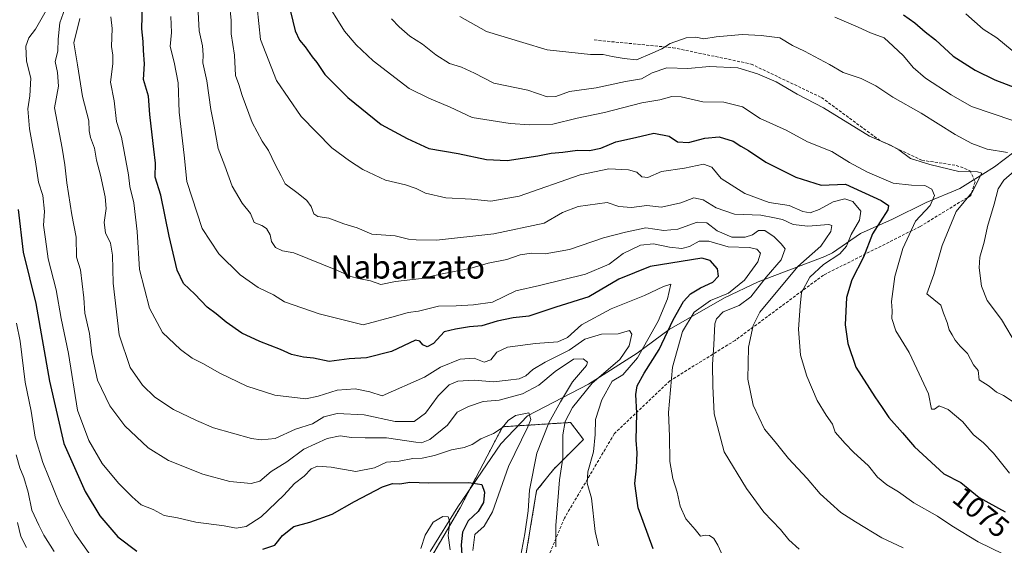
# Model space of a CAD drawing. Units: metres. Extents: x 668623 to 672088, y 4739749 to 4742147.
# Drawn here: x 670043 to 670382, y 4741324 to 4741505 of the extents above; entities that cross this region are included whole.
import ezdxf
from ezdxf.enums import TextEntityAlignment as Align

# ---------------------------------------------------------------- set-up
doc = ezdxf.new("R2010")
doc.units = ezdxf.units.M
doc.header["$MEASUREMENT"] = 0
doc.linetypes.add('TRAZOS', pattern=[0.75, 0.5, -0.25])
doc.linetypes.add('TRAZOSX2', pattern=[1.5, 1, -0.5])
for name, color, linetype, lineweight in [('Arbolado forestal', 92, 'TRAZOS', 0), ('Arbolado forestal CxS', 92, 'Continuous', 0), ('Corriente natural lineal', 142, 'Continuous', 13), ('Curva de nivel maestra', 36, 'Continuous', 30), ('Curva de nivel normal', 36, 'Continuous', 0), ('Rótulo de curva de nivel directora', 19, 'Continuous', 0), ('Senda', 19, 'TRAZOSX2', 0), ('Texto cartográfico', 19, 'Continuous', 0)]:
    doc.layers.add(name, color=color, linetype=linetype, lineweight=lineweight)
doc.styles.add('Arial', font='txt', dxfattribs={"height": 0.2})

# ---------------------------------------------------------------- blocks, each defined once
blk = doc.blocks.new('*U153')
at = {"layer": 'Arbolado forestal CxS', "color": 92, "linetype": 'Continuous', "lineweight": 0}
blk.add_polyline3d([(670216.43, 4741316.72, 1035.72), (670220.82, 4741343.07, 1036.56), (670226.68, 4741350.39, 1038.74), (670236.92, 4741360.63, 1043.33), (670232.53, 4741366.49, 1040.79), (670209.12, 4741365.02, 1029.98), (670194.49, 4741337.21, 1022.17), (670194.49, 4741337.21, 1022.17), (670174.01, 4741302.09, 1012.89)], dxfattribs=at)
blk = doc.blocks.new('*U179')
at = {"layer": 'Curva de nivel normal', "color": 36, "linetype": 'Continuous', "lineweight": 0}
blk.add_polyline3d([(670052.09, 4741508.05, 1030), (670048.45, 4741501.72, 1030), (670046.18, 4741498.68, 1030), (670045.08, 4741495.86, 1030), (670045.37, 4741490.64, 1030), (670046.85, 4741484.79, 1030), (670046.53, 4741478.73, 1030), (670045.76, 4741474.3, 1030), (670046.39, 4741467.39, 1030), (670048.38, 4741456.06, 1030), (670049.42, 4741449.06, 1030), (670050.99, 4741444.48, 1030), (670051.58, 4741439.04, 1030), (670051.2, 4741434.36, 1030), (670051.84, 4741429.46, 1030), (670052.81, 4741422.75, 1030), (670055.49, 4741412.1, 1030), (670057.3, 4741402.24, 1030), (670059.81, 4741390.25, 1030), (670062.89, 4741370.73, 1030), (670066.75, 4741360.28, 1030), (670071.41, 4741352.45, 1030), (670077.02, 4741345.62, 1030), (670081.7, 4741340.99, 1030), (670084.78, 4741338.24, 1030), (670088.88, 4741336.63, 1030), (670092.7, 4741334.56, 1030), (670097.23, 4741333.7, 1030), (670103.64, 4741332.18, 1030), (670113.33, 4741331.02, 1030), (670117.41, 4741330.21, 1030), (670120.95, 4741330.78, 1030), (670126.11, 4741334.1, 1030), (670133.91, 4741341.55, 1030), (670137.48, 4741345.48, 1030), (670140.82, 4741348.07, 1030), (670143.27, 4741350.58, 1030), (670145.48, 4741351.49, 1030), (670150.14, 4741351.08, 1030), (670158.62, 4741349.63, 1030), (670165.06, 4741350.85, 1030), (670169.2, 4741352.81, 1030), (670173.48, 4741353.2, 1030), (670178.23, 4741354.06, 1030), (670181.41, 4741354.19, 1030), (670185.68, 4741355.18, 1030), (670191.5, 4741357.12, 1030), (670195.88, 4741357.9, 1030), (670198.66, 4741358.95, 1030), (670201.6, 4741360.89, 1030), (670206.02, 4741362.72, 1030), (670209, 4741364.64, 1030), (670211.04, 4741367.15, 1030), (670213.53, 4741368.86, 1030), (670218.13, 4741369.78, 1030), (670218.8, 4741367.54, 1030), (670217.84, 4741364.99, 1030), (670211.14, 4741351.41, 1030), (670205.69, 4741335.75, 1030), (670202.74, 4741330.87, 1030), (670199.52, 4741327.99, 1030), (670198.84, 4741322.5, 1030)], dxfattribs=at)
blk = doc.blocks.new('*U180')
at = {"layer": 'Curva de nivel normal', "color": 36, "linetype": 'Continuous', "lineweight": 0}
blk.add_polyline3d([(670054.82, 4741322.18, 1015), (670051.3, 4741327.75, 1015), (670049.58, 4741331.24, 1015), (670047.11, 4741336.4, 1015), (670045.93, 4741342.54, 1015), (670044.46, 4741347.62, 1015), (670043, 4741350.95, 1015), (670041.77, 4741355.4, 1015)], dxfattribs=at)
blk = doc.blocks.new('*U195')
at = {"layer": 'Curva de nivel normal', "color": 36, "linetype": 'Continuous', "lineweight": 0}
blk.add_polyline3d([(670042.23, 4741332.17, 1010), (670043.4, 4741327.32, 1010), (670045.31, 4741323.49, 1010)], dxfattribs=at)
blk = doc.blocks.new('*U224')
at = {"layer": 'Curva de nivel normal', "color": 36, "linetype": 'Continuous', "lineweight": 0}
for points in [[(670041.92, 4741400.58, 1020), (670043.12, 4741394.4, 1020), (670044.9, 4741380.39, 1020), (670046.92, 4741370.38, 1020), (670048.36, 4741361.39, 1020), (670050.9, 4741352.75, 1020), (670056.75, 4741338.28, 1020), (670061.94, 4741328.4, 1020), (670068.82, 4741318.73, 1020)], [(670181.02, 4741323.23, 1020), (670182.45, 4741327.74, 1020), (670185.25, 4741332.22, 1020), (670188.61, 4741334.23, 1020), (670190.4, 4741334.02, 1020), (670190.99, 4741332.28, 1020), (670190.42, 4741327.67, 1020), (670191.06, 4741322.76, 1020)]]:
    blk.add_polyline3d(points, dxfattribs=at)
blk = doc.blocks.new('*U245')
at = {"layer": 'Curva de nivel maestra', "color": 36, "linetype": 'Continuous', "lineweight": 30}
for points in [[(670042.42, 4741439.73, 1025), (670044.13, 4741424.97, 1025), (670048.5, 4741407.36, 1025), (670053.24, 4741380.68, 1025), (670058.22, 4741359.25, 1025), (670065.5, 4741342.78, 1025), (670070.6, 4741334.4, 1025), (670076.8, 4741327.22, 1025), (670083.32, 4741322.24, 1025)], [(670126.68, 4741323.01, 1025), (670130.79, 4741324.38, 1025), (670133.45, 4741327.61, 1025), (670137.3, 4741330.75, 1025), (670142.83, 4741332.22, 1025), (670150.54, 4741334.97, 1025), (670158.18, 4741339.36, 1025), (670167.82, 4741344.32, 1025), (670171.28, 4741345.54, 1025), (670173.74, 4741345.45, 1025), (670177.18, 4741345.97, 1025), (670183.67, 4741345.78, 1025), (670197.49, 4741345.92, 1025), (670201.94, 4741345.22, 1025), (670202.86, 4741342.55, 1025), (670202.5, 4741338.95, 1025), (670200.66, 4741335.94, 1025), (670197.26, 4741332.64, 1025), (670195.33, 4741328.82, 1025), (670194.88, 4741324.47, 1025), (670195.24, 4741319.28, 1025)]]:
    blk.add_polyline3d(points, dxfattribs=at)

msp = doc.modelspace()

# ---------------------------------------------------------------- linework, layer by layer
at = {"layer": 'Arbolado forestal', "color": 92, "linetype": 'TRAZOS', "lineweight": 0}
msp.add_polyline3d([(670174.01, 4741302.09, 1012.89), (670194.49, 4741337.21, 1022.17), (670197.64, 4741343.2, 1023.85), (670209.12, 4741365.02, 1029.98), (670214.45, 4741365.36, 1029.59), (670232.53, 4741366.49, 1040.79), (670236.92, 4741360.63, 1043.33), (670226.67, 4741350.39, 1038.74), (670220.82, 4741343.07, 1036.56), (670216.43, 4741316.72, 1035.72)], dxfattribs=at)
at = {"layer": 'Arbolado forestal CxS', "color": 92, "linetype": 'Continuous', "lineweight": 0}
msp.add_polyline3d([(670174.01, 4741302.09, 1012.89), (670194.49, 4741337.21, 1022.17), (670209.12, 4741365.02, 1029.98), (670232.53, 4741366.49, 1040.79), (670236.92, 4741360.63, 1043.33), (670226.68, 4741350.39, 1038.74), (670220.82, 4741343.07, 1036.56), (670216.43, 4741316.72, 1035.72)], dxfattribs=at)
at = {"layer": 'Corriente natural lineal', "color": 142, "linetype": 'Continuous', "lineweight": 13}
msp.add_polyline3d([(670184.25, 4741322.11, 1018.07), (670193.74, 4741337.51, 1022.06), (670208.53, 4741359.1, 1028.66), (670217.65, 4741368.74, 1030), (670238.66, 4741379.71, 1039.85), (670255.4, 4741390.36, 1043.46), (670266.47, 4741398.44, 1050.15), (670285.48, 4741409.36, 1055.08), (670296.99, 4741414.85, 1058.6), (670320, 4741423.56, 1068.53), (670322.59, 4741424.84, 1068.82), (670332.23, 4741431.47, 1072.1), (670343.23, 4741436.37, 1076.25), (670354.79, 4741442.07, 1078.65), (670366.46, 4741446.91, 1083.03), (670369.17, 4741448.6, 1083.5), (670374.29, 4741451.8, 1086.08), (670378.31, 4741454.31, 1087.36), (670391.63, 4741464.45, 1092.46)], dxfattribs=at)
at = {"layer": 'Curva de nivel maestra', "color": 36, "linetype": 'Continuous', "lineweight": 30}
for points in [[(670260.92, 4741323.05, 1050), (670255.74, 4741337.16, 1050), (670254.56, 4741345.48, 1050), (670255.17, 4741350.92, 1050), (670255.39, 4741356.06, 1050), (670255.08, 4741360.4, 1050), (670255.24, 4741369.73, 1050), (670254.94, 4741376.06, 1050), (670255.36, 4741379.05, 1050), (670257.77, 4741383.39, 1050), (670262.93, 4741391.53, 1050), (670267.82, 4741401.77, 1050), (670271.36, 4741408.06, 1050), (670273.79, 4741410.73, 1050), (670277.22, 4741412.73, 1050), (670281.43, 4741414.73, 1050), (670283.39, 4741416.78, 1050), (670282.99, 4741419.28, 1050), (670280.49, 4741422.2, 1050), (670277.6, 4741422.99, 1050), (670259.89, 4741420.09, 1050), (670249.08, 4741415.7, 1050), (670238.82, 4741409.64, 1050), (670227.45, 4741406.16, 1050), (670218.12, 4741403.02, 1050), (670212.8, 4741402.46, 1050), (670207.22, 4741401.36, 1050), (670202, 4741399.75, 1050), (670197.73, 4741399.35, 1050), (670192.94, 4741398.56, 1050), (670189, 4741397.66, 1050), (670185.33, 4741393.66, 1050), (670183.12, 4741392.44, 1050), (670181.64, 4741393.16, 1050), (670180.67, 4741394.45, 1050), (670179.11, 4741394.73, 1050), (670170.9, 4741390.94, 1050), (670162.26, 4741388.75, 1050), (670156.37, 4741388.32, 1050), (670149.47, 4741387.42, 1050), (670144.03, 4741388.65, 1050), (670140.65, 4741388.94, 1050), (670136.54, 4741389.83, 1050), (670132.71, 4741391.59, 1050), (670125.6, 4741394.28, 1050), (670119.37, 4741397.24, 1050), (670114, 4741400.94, 1050), (670110.54, 4741403.82, 1050), (670107.52, 4741406.13, 1050), (670103.27, 4741410.55, 1050), (670099.37, 4741414.31, 1050), (670097.22, 4741418.84, 1050), (670094.37, 4741430.58, 1050), (670091.55, 4741444.56, 1050), (670089.54, 4741450.75, 1050), (670089.72, 4741455.66, 1050), (670089.1, 4741460.42, 1050), (670088.61, 4741465.35, 1050), (670087.76, 4741472.39, 1050), (670087.34, 4741478.68, 1050), (670085.6, 4741484.4, 1050), (670085.89, 4741489.78, 1050), (670085.59, 4741494.35, 1050), (670085.52, 4741497.48, 1050), (670085.02, 4741501.83, 1050), (670085.29, 4741510.34, 1050)], [(670136.12, 4741507.78, 1075), (670137.72, 4741501.13, 1075), (670139.2, 4741497.86, 1075), (670141.24, 4741495.56, 1075), (670143.65, 4741492.15, 1075), (670145.24, 4741490.21, 1075), (670147.97, 4741486.04, 1075), (670155.84, 4741478.14, 1075), (670167.32, 4741468.94, 1075), (670176.24, 4741464.08, 1075), (670183.78, 4741460.65, 1075), (670193.78, 4741458.96, 1075), (670203.63, 4741456.83, 1075), (670210.72, 4741456.58, 1075), (670221.19, 4741458.11, 1075), (670225.86, 4741459.07, 1075), (670229.85, 4741459.4, 1075), (670234.86, 4741460.05, 1075), (670239.05, 4741460.02, 1075), (670242.96, 4741460.76, 1075), (670248.07, 4741462.93, 1075), (670254.86, 4741464.45, 1075), (670261.11, 4741465.98, 1075), (670266.44, 4741464.9, 1075), (670269.33, 4741462.99, 1075), (670273.09, 4741462.67, 1075), (670278.74, 4741464.22, 1075), (670283.62, 4741464.63, 1075), (670288.48, 4741463.22, 1075), (670291.1, 4741461.46, 1075), (670293.69, 4741459.93, 1075), (670299.72, 4741455.98, 1075), (670310.03, 4741450.75, 1075), (670318.68, 4741448.03, 1075), (670327.1, 4741448.43, 1075), (670339.38, 4741442.84, 1075), (670341.92, 4741441.05, 1075), (670341.66, 4741439.62, 1075), (670336.33, 4741431.3, 1075), (670333.27, 4741423.32, 1075), (670329.28, 4741415.56, 1075), (670327.39, 4741409.48, 1075), (670326.99, 4741400.08, 1075), (670327.84, 4741393.66, 1075), (670330.6, 4741385.52, 1075), (670337.12, 4741375.28, 1075), (670339.71, 4741371.64, 1075), (670341.94, 4741368.21, 1075), (670346.69, 4741362.98, 1075), (670350.84, 4741358.14, 1075), (670360.93, 4741348.9, 1075), (670366.7, 4741345.84, 1075), (670373.01, 4741340.76, 1075), (670382.03, 4741335.77, 1075)], [(670347.05, 4741506.57, 1100), (670350.98, 4741503.88, 1100), (670354.45, 4741500.72, 1100), (670358.02, 4741498, 1100), (670364.1, 4741492.34, 1100), (670371.66, 4741487.58, 1100), (670378.47, 4741484.25, 1100), (670394.08, 4741478.27, 1100)]]:
    msp.add_polyline3d(points, dxfattribs=at)
at = {"layer": 'Curva de nivel normal', "color": 36, "linetype": 'Continuous', "lineweight": 0}
for points in [[(670147.78, 4741512.28, 1080), (670154.7, 4741500.95, 1080), (670158.7, 4741496.29, 1080), (670164.63, 4741490.77, 1080), (670177.02, 4741481.28, 1080), (670183.78, 4741478, 1080), (670191.08, 4741474.85, 1080), (670198.68, 4741471.3, 1080), (670211.67, 4741469.22, 1080), (670218.5, 4741468.75, 1080), (670226.44, 4741469.04, 1080), (670234.72, 4741471.1, 1080), (670244.2, 4741473, 1080), (670257.05, 4741476.34, 1080), (670263.24, 4741477.41, 1080), (670267.3, 4741478.48, 1080), (670270.54, 4741478.36, 1080), (670278.04, 4741476.64, 1080), (670285.26, 4741476.54, 1080), (670291.66, 4741475.01, 1080), (670297.72, 4741470.92, 1080), (670306.62, 4741466.91, 1080), (670314.05, 4741462.95, 1080), (670322.34, 4741459.61, 1080), (670328.47, 4741455.86, 1080), (670334.61, 4741452.57, 1080), (670343.44, 4741448.76, 1080), (670349.78, 4741448.08, 1080), (670354.34, 4741447.98, 1080), (670356.8, 4741446.66, 1080), (670357.74, 4741444.48, 1080), (670356.23, 4741441.07, 1080), (670351.19, 4741435.71, 1080), (670346.78, 4741426.32, 1080), (670344.05, 4741416.63, 1080), (670342.91, 4741408.12, 1080), (670343.18, 4741404.9, 1080), (670342.97, 4741402.27, 1080), (670344.34, 4741397.96, 1080), (670348.97, 4741390.6, 1080), (670351.57, 4741384.92, 1080), (670355.65, 4741376.32, 1080), (670356.66, 4741371.06, 1080), (670357.71, 4741371.07, 1080), (670359.32, 4741372.23, 1080), (670362.4, 4741370.9, 1080), (670367.44, 4741366.7, 1080), (670371.11, 4741362.3, 1080), (670374.42, 4741359.56, 1080), (670378.03, 4741355.99, 1080), (670383.46, 4741349.09, 1080)], [(670058.53, 4741508.64, 1035), (670056.83, 4741503.9, 1035), (670056.26, 4741498.19, 1035), (670056.1, 4741494.11, 1035), (670055.19, 4741490.61, 1035), (670056, 4741486.72, 1035), (670056.37, 4741482.11, 1035), (670054.99, 4741474.59, 1035), (670057.63, 4741460.73, 1035), (670058.48, 4741455.02, 1035), (670059.18, 4741448.86, 1035), (670060.96, 4741437.9, 1035), (670062.37, 4741430.16, 1035), (670062.54, 4741423.34, 1035), (670063.87, 4741418.9, 1035), (670065.05, 4741409.33, 1035), (670065.45, 4741404.01, 1035), (670067.04, 4741397.04, 1035), (670067.82, 4741390.09, 1035), (670069.8, 4741381, 1035), (670073.95, 4741372.22, 1035), (670079.19, 4741365.29, 1035), (670087.24, 4741357.79, 1035), (670094.14, 4741353.47, 1035), (670106, 4741348.74, 1035), (670115.24, 4741346.22, 1035), (670122.59, 4741345.56, 1035), (670125.57, 4741346.34, 1035), (670129.45, 4741349.62, 1035), (670134.91, 4741352.99, 1035), (670140.76, 4741357.37, 1035), (670148.8, 4741360.99, 1035), (670153.25, 4741361.88, 1035), (670157.17, 4741361.36, 1035), (670161.85, 4741361.22, 1035), (670169.13, 4741361.16, 1035), (670179.27, 4741359.68, 1035), (670181.27, 4741359.54, 1035), (670184.11, 4741360.65, 1035), (670190.11, 4741365.61, 1035), (670193.44, 4741370.08, 1035), (670197.35, 4741371.99, 1035), (670202.42, 4741373.7, 1035), (670207.96, 4741374.21, 1035), (670215.92, 4741376.33, 1035), (670221.6, 4741379.34, 1035), (670227.23, 4741384.06, 1035), (670233.51, 4741388.23, 1035), (670236.86, 4741388.37, 1035), (670238.28, 4741387.19, 1035), (670238.01, 4741386.07, 1035), (670233.22, 4741380.5, 1035), (670229.04, 4741373.55, 1035), (670225.02, 4741366.38, 1035), (670220.86, 4741355.91, 1035), (670218.36, 4741343.24, 1035), (670217.87, 4741336.15, 1035), (670216.72, 4741328.17, 1035), (670215.08, 4741319.04, 1035)], [(670104.25, 4741509.61, 1060), (670104.72, 4741501.11, 1060), (670105.92, 4741495.99, 1060), (670106.12, 4741492.9, 1060), (670105.96, 4741490.11, 1060), (670107.37, 4741483.9, 1060), (670108.78, 4741474.05, 1060), (670109.88, 4741468.33, 1060), (670111.31, 4741460.66, 1060), (670113.52, 4741454.66, 1060), (670116.11, 4741447.72, 1060), (670119.55, 4741441.83, 1060), (670122.37, 4741438.31, 1060), (670123.66, 4741435.27, 1060), (670126.3, 4741434.24, 1060), (670127.89, 4741433.17, 1060), (670129.11, 4741430.99, 1060), (670129.66, 4741428.71, 1060), (670130.96, 4741426.61, 1060), (670133.4, 4741425.43, 1060), (670137.25, 4741424.83, 1060), (670152.35, 4741418.73, 1060), (670156.92, 4741416.71, 1060), (670159.57, 4741416.01, 1060), (670163.63, 4741415.21, 1060), (670167.24, 4741413.97, 1060), (670172.3, 4741414.89, 1060), (670181.19, 4741415.99, 1060), (670188.3, 4741417.55, 1060), (670197.88, 4741419.46, 1060), (670204.19, 4741421.19, 1060), (670210.55, 4741422.48, 1060), (670215.11, 4741424.12, 1060), (670219.11, 4741424.7, 1060), (670223.78, 4741424.48, 1060), (670232.11, 4741425.95, 1060), (670243.78, 4741429.94, 1060), (670251.36, 4741431.9, 1060), (670258.42, 4741433.43, 1060), (670264.61, 4741432.5, 1060), (670269.45, 4741432.88, 1060), (670276.03, 4741435.39, 1060), (670279.36, 4741435.08, 1060), (670282.96, 4741432.38, 1060), (670288.03, 4741430.22, 1060), (670292.6, 4741430.16, 1060), (670295.1, 4741431.04, 1060), (670297.1, 4741432.5, 1060), (670299.38, 4741432.46, 1060), (670302.55, 4741430.33, 1060), (670305, 4741427.86, 1060), (670306.34, 4741426.19, 1060), (670304.92, 4741422.4, 1060), (670299.74, 4741416.4, 1060), (670294.47, 4741409.72, 1060), (670290.46, 4741406.68, 1060), (670285.04, 4741404.47, 1060), (670282.72, 4741402.15, 1060), (670282.16, 4741400.4, 1060), (670281.83, 4741393.15, 1060), (670281.31, 4741386.47, 1060), (670281.4, 4741379.03, 1060), (670281.89, 4741369.5, 1060), (670285.34, 4741356.36, 1060), (670293, 4741343.77, 1060), (670299.02, 4741335.62, 1060), (670304.75, 4741329.68, 1060), (670307.6, 4741326.18, 1060), (670311.14, 4741323, 1060)], [(670346.92, 4741323.4, 1065), (670339.57, 4741326.88, 1065), (670330.57, 4741332.4, 1065), (670325.52, 4741335.61, 1065), (670318.33, 4741341.96, 1065), (670313.93, 4741347.22, 1065), (670307.44, 4741354.07, 1065), (670302.88, 4741359.84, 1065), (670299.22, 4741364.24, 1065), (670295.29, 4741372.45, 1065), (670293.49, 4741381.4, 1065), (670293.75, 4741392.4, 1065), (670295.26, 4741399.88, 1065), (670297.6, 4741404.4, 1065), (670310.72, 4741420.06, 1065), (670318.58, 4741427.06, 1065), (670322.01, 4741432.15, 1065), (670322.35, 4741434.18, 1065), (670321.33, 4741434.55, 1065), (670314.1, 4741433.98, 1065), (670309.1, 4741434.56, 1065), (670305.41, 4741436.22, 1065), (670302.69, 4741436.84, 1065), (670297.9, 4741437.72, 1065), (670288.94, 4741438.12, 1065), (670282.59, 4741440.21, 1065), (670278.15, 4741443.02, 1065), (670274.9, 4741443.73, 1065), (670270.44, 4741441.98, 1065), (670263.78, 4741440.46, 1065), (670258.78, 4741441.06, 1065), (670253.44, 4741440.35, 1065), (670249.12, 4741440.7, 1065), (670245.14, 4741442.13, 1065), (670235.14, 4741440.75, 1065), (670229.73, 4741438.63, 1065), (670223.37, 4741434.99, 1065), (670206.05, 4741431.32, 1065), (670186.39, 4741429.12, 1065), (670179.43, 4741429.22, 1065), (670176.78, 4741429.44, 1065), (670172.11, 4741430.61, 1065), (670164.11, 4741431.27, 1065), (670159.05, 4741433.43, 1065), (670154.54, 4741434.74, 1065), (670149.38, 4741436.66, 1065), (670145.61, 4741437.26, 1065), (670144.16, 4741438.19, 1065), (670143.26, 4741440.74, 1065), (670141.76, 4741442.82, 1065), (670138.78, 4741445.24, 1065), (670134.29, 4741448.5, 1065), (670132.98, 4741451.28, 1065), (670130.88, 4741455.12, 1065), (670128.59, 4741460.01, 1065), (670126.45, 4741463.16, 1065), (670122.99, 4741469.59, 1065), (670119.51, 4741478.87, 1065), (670118.34, 4741482.68, 1065), (670117.28, 4741485.72, 1065), (670116.85, 4741492.72, 1065), (670115.77, 4741500.05, 1065), (670115.79, 4741504.77, 1065), (670115.18, 4741510.3, 1065)], [(670124.63, 4741509.09, 1070), (670125.84, 4741498.13, 1070), (670131.39, 4741483.98, 1070), (670139.85, 4741471.68, 1070), (670150.35, 4741460.83, 1070), (670156.47, 4741456.43, 1070), (670161.04, 4741453.4, 1070), (670168.84, 4741449.74, 1070), (670175.77, 4741448.12, 1070), (670179.34, 4741446.96, 1070), (670182.58, 4741445.29, 1070), (670189.54, 4741443.67, 1070), (670198.44, 4741443.19, 1070), (670205.08, 4741442.52, 1070), (670214.76, 4741444.31, 1070), (670235.8, 4741451.62, 1070), (670245.62, 4741453.69, 1070), (670252.46, 4741453.27, 1070), (670255.25, 4741452.54, 1070), (670256.98, 4741450.93, 1070), (670259.04, 4741450.73, 1070), (670263.83, 4741452.73, 1070), (670271.71, 4741453.91, 1070), (670278.26, 4741455.26, 1070), (670281.1, 4741454.22, 1070), (670284.28, 4741450.3, 1070), (670292.46, 4741445.19, 1070), (670300.85, 4741442.14, 1070), (670307.68, 4741441.12, 1070), (670312.39, 4741439.02, 1070), (670314.9, 4741438.53, 1070), (670318.04, 4741439.67, 1070), (670322.86, 4741442.3, 1070), (670326.82, 4741443.38, 1070), (670329.64, 4741442.43, 1070), (670332.35, 4741439.12, 1070), (670331.86, 4741436.06, 1070), (670329.03, 4741431.06, 1070), (670327.42, 4741427.06, 1070), (670325.12, 4741424.42, 1070), (670319.52, 4741420.8, 1070), (670314.85, 4741416.42, 1070), (670311.98, 4741411.17, 1070), (670311.48, 4741406.48, 1070), (670310.89, 4741398.55, 1070), (670311.6, 4741389.65, 1070), (670313.81, 4741382.44, 1070), (670317.32, 4741374.09, 1070), (670320.41, 4741368.97, 1070), (670322.59, 4741365.96, 1070), (670323.48, 4741363.11, 1070), (670326.91, 4741359.29, 1070), (670329.85, 4741356.29, 1070), (670335, 4741351.64, 1070), (670338.07, 4741347.74, 1070), (670341.27, 4741345.08, 1070), (670345.32, 4741342.66, 1070), (670350.54, 4741338.84, 1070), (670358.7, 4741334.33, 1070), (670363.67, 4741330.97, 1070), (670372.67, 4741325.49, 1070), (670381.45, 4741321.18, 1070)], [(670227.48, 4741323.79, 1040), (670227.4, 4741331.08, 1040), (670228.16, 4741339.59, 1040), (670228.67, 4741346.79, 1040), (670229.8, 4741354.22, 1040), (670229.88, 4741362.28, 1040), (670230.6, 4741366.82, 1040), (670233.14, 4741371.61, 1040), (670239.98, 4741379.95, 1040), (670249.39, 4741388.11, 1040), (670252.68, 4741392.89, 1040), (670253.57, 4741396.87, 1040), (670252.73, 4741398.12, 1040), (670248.82, 4741396.95, 1040), (670243.11, 4741396.9, 1040), (670237.44, 4741395.1, 1040), (670232, 4741391.32, 1040), (670223.72, 4741387.18, 1040), (670219.47, 4741384.66, 1040), (670217.14, 4741382.58, 1040), (670214.78, 4741381.55, 1040), (670210.98, 4741381.08, 1040), (670205.93, 4741380.42, 1040), (670199.31, 4741381.07, 1040), (670193.76, 4741380.67, 1040), (670190.77, 4741379.38, 1040), (670186.99, 4741375.69, 1040), (670182.64, 4741369.64, 1040), (670178.66, 4741366.87, 1040), (670172.11, 4741366.88, 1040), (670161.44, 4741369.08, 1040), (670152.19, 4741369.59, 1040), (670147.61, 4741368.41, 1040), (670143.7, 4741366.08, 1040), (670137.84, 4741364.15, 1040), (670130.85, 4741360.97, 1040), (670126.05, 4741360.49, 1040), (670122.69, 4741361.04, 1040), (670109.7, 4741364.63, 1040), (670103.82, 4741367.19, 1040), (670095.91, 4741370.96, 1040), (670089.53, 4741375.21, 1040), (670085.26, 4741379.35, 1040), (670080.96, 4741385.41, 1040), (670077.22, 4741396.61, 1040), (670075.12, 4741414.37, 1040), (670074.87, 4741423.96, 1040), (670074.19, 4741428.15, 1040), (670072.54, 4741431.71, 1040), (670072.05, 4741435.25, 1040), (670072.72, 4741440.06, 1040), (670072.44, 4741444, 1040), (670070.82, 4741451.48, 1040), (670069.4, 4741456.67, 1040), (670068.67, 4741460.73, 1040), (670067.35, 4741464.39, 1040), (670066.92, 4741466.77, 1040), (670066.79, 4741470.12, 1040), (670064.58, 4741478.52, 1040), (670062.84, 4741489.44, 1040), (670061.64, 4741496.92, 1040), (670063.67, 4741505.33, 1040)], [(670242.06, 4741324.06, 1045), (670241, 4741329.06, 1045), (670239.7, 4741340.53, 1045), (670238.22, 4741345.58, 1045), (670238.43, 4741349.53, 1045), (670240.37, 4741356.4, 1045), (670240.97, 4741362.4, 1045), (670241.05, 4741367.56, 1045), (670243.24, 4741374.24, 1045), (670246.83, 4741380.73, 1045), (670250.45, 4741382.85, 1045), (670255.54, 4741388.74, 1045), (670262.61, 4741401.27, 1045), (670265.82, 4741409.01, 1045), (670266.96, 4741414.05, 1045), (670264.44, 4741413.18, 1045), (670257.96, 4741410.13, 1045), (670246.49, 4741405.57, 1045), (670236.29, 4741400.09, 1045), (670231.44, 4741395.72, 1045), (670228.11, 4741394.21, 1045), (670220.44, 4741393.66, 1045), (670210.78, 4741392.39, 1045), (670207.11, 4741390.61, 1045), (670205.11, 4741388.02, 1045), (670202.83, 4741387.21, 1045), (670199.34, 4741388.61, 1045), (670194.5, 4741388.26, 1045), (670187.78, 4741385.51, 1045), (670182.21, 4741382.09, 1045), (670167.64, 4741375.62, 1045), (670163.42, 4741376.99, 1045), (670158.45, 4741378.07, 1045), (670152.23, 4741377.59, 1045), (670145.66, 4741375.5, 1045), (670141.44, 4741374.57, 1045), (670130.79, 4741375.88, 1045), (670121.14, 4741379.01, 1045), (670111.86, 4741383.42, 1045), (670105.99, 4741386.75, 1045), (670102.34, 4741388.62, 1045), (670098.26, 4741391.55, 1045), (670092.16, 4741397.41, 1045), (670087.65, 4741405.73, 1045), (670084.24, 4741419.06, 1045), (670083.38, 4741432.15, 1045), (670082.28, 4741441.96, 1045), (670080.86, 4741447.64, 1045), (670080.44, 4741451.62, 1045), (670077.97, 4741464.51, 1045), (670076.25, 4741469.99, 1045), (670075.44, 4741477.04, 1045), (670074.24, 4741483.48, 1045), (670075, 4741489.81, 1045), (670075.06, 4741492.77, 1045), (670074.56, 4741495.73, 1045), (670074.78, 4741501.85, 1045), (670074.37, 4741505.92, 1045)], [(670094.93, 4741506.05, 1055), (670095.2, 4741500.56, 1055), (670094.7, 4741495.73, 1055), (670096.1, 4741490.34, 1055), (670097.46, 4741483.17, 1055), (670097.89, 4741473.17, 1055), (670099.56, 4741458.4, 1055), (670100.46, 4741449.29, 1055), (670105.77, 4741433.21, 1055), (670111.48, 4741424.41, 1055), (670118.79, 4741417.27, 1055), (670125.08, 4741412.83, 1055), (670130.31, 4741410.41, 1055), (670134.08, 4741407.99, 1055), (670145.99, 4741403.8, 1055), (670161.11, 4741400.08, 1055), (670172.29, 4741403.02, 1055), (670176.61, 4741404.27, 1055), (670180.13, 4741404.76, 1055), (670187.02, 4741406.49, 1055), (670193.17, 4741406.6, 1055), (670199.11, 4741406.91, 1055), (670205.67, 4741407.83, 1055), (670213.7, 4741411.73, 1055), (670221.86, 4741413.53, 1055), (670237.67, 4741417.46, 1055), (670245.72, 4741420.92, 1055), (670250.54, 4741424.6, 1055), (670256.51, 4741427.44, 1055), (670261.07, 4741427.89, 1055), (670266.55, 4741426.75, 1055), (670270.74, 4741426.33, 1055), (670273.44, 4741427.02, 1055), (670276.78, 4741428.83, 1055), (670280.02, 4741428.83, 1055), (670286.74, 4741426.82, 1055), (670293.92, 4741426.63, 1055), (670296.59, 4741426.08, 1055), (670297.8, 4741424.64, 1055), (670296.96, 4741421.73, 1055), (670292.37, 4741415.36, 1055), (670286.87, 4741410.93, 1055), (670280.62, 4741408.36, 1055), (670275.07, 4741404.4, 1055), (670271.03, 4741397.73, 1055), (670267.57, 4741385.52, 1055), (670266.22, 4741369.91, 1055), (670266.5, 4741361.75, 1055), (670266.68, 4741353.04, 1055), (670267.65, 4741347.22, 1055), (670269.18, 4741342.6, 1055), (670270.16, 4741337.74, 1055), (670272.11, 4741333.4, 1055), (670275.4, 4741329.69, 1055), (670277.24, 4741327.4, 1055), (670278.97, 4741327.74, 1055), (670280.31, 4741327.7, 1055), (670281.74, 4741326.6, 1055), (670283.19, 4741324.37, 1055), (670284.93, 4741320.55, 1055)], [(670385.11, 4741373.32, 1085), (670381.49, 4741375.78, 1085), (670379.03, 4741376.96, 1085), (670376.55, 4741378.92, 1085), (670373.02, 4741381.17, 1085), (670372.77, 4741384.4, 1085), (670371.16, 4741386.3, 1085), (670369, 4741390.19, 1085), (670366.51, 4741392.73, 1085), (670364.83, 4741394.73, 1085), (670363.8, 4741396.63, 1085), (670362.71, 4741398.32, 1085), (670362.1, 4741400.88, 1085), (670360.83, 4741404.07, 1085), (670359.86, 4741406.82, 1085), (670355.02, 4741410.65, 1085), (670357.42, 4741417.38, 1085), (670360.3, 4741427.36, 1085), (670365.2, 4741439.02, 1085), (670370.7, 4741445.65, 1085), (670373.93, 4741452.18, 1085), (670372.44, 4741452.61, 1085), (670366.12, 4741452.71, 1085), (670356.1, 4741455.15, 1085), (670349.44, 4741457.19, 1085), (670345.45, 4741460.25, 1085), (670342.59, 4741461.75, 1085), (670335.37, 4741464.88, 1085), (670319.47, 4741474.67, 1085), (670310.49, 4741479.29, 1085), (670303.28, 4741483.62, 1085), (670296.78, 4741486.31, 1085), (670290.09, 4741488.37, 1085), (670280.35, 4741488.8, 1085), (670272.84, 4741488.2, 1085), (670265.64, 4741488.4, 1085), (670260.54, 4741486.68, 1085), (670256.88, 4741484.63, 1085), (670251.41, 4741483.67, 1085), (670241.35, 4741481.54, 1085), (670232.11, 4741480.24, 1085), (670227.44, 4741478.51, 1085), (670224.46, 4741478.45, 1085), (670217.76, 4741480.66, 1085), (670206.12, 4741483.1, 1085), (670199.49, 4741486.52, 1085), (670195.03, 4741488.64, 1085), (670190.84, 4741489.87, 1085), (670186.17, 4741492.87, 1085), (670181.54, 4741496.52, 1085), (670177.15, 4741499.26, 1085), (670173.49, 4741502.47, 1085), (670170.95, 4741505.22, 1085)], [(670382.83, 4741459.3, 1090), (670375.77, 4741460.4, 1090), (670370.49, 4741462.36, 1090), (670364.83, 4741465.5, 1090), (670353.13, 4741472.75, 1090), (670343.33, 4741478.29, 1090), (670337.52, 4741482.14, 1090), (670332.48, 4741484.7, 1090), (670326.28, 4741486.74, 1090), (670321.53, 4741489.53, 1090), (670312.98, 4741494.1, 1090), (670308.82, 4741496.1, 1090), (670304.53, 4741498.67, 1090), (670298.07, 4741499.45, 1090), (670291.56, 4741499.88, 1090), (670282.59, 4741499.02, 1090), (670278.39, 4741498.37, 1090), (670275.57, 4741498.9, 1090), (670272.29, 4741498.66, 1090), (670266.76, 4741496.77, 1090), (670263.91, 4741494.9, 1090), (670260.54, 4741493.38, 1090), (670255.13, 4741491.1, 1090), (670250.93, 4741491.57, 1090), (670246.8, 4741492.25, 1090), (670243.67, 4741492.94, 1090), (670239.39, 4741492.92, 1090), (670224.44, 4741494.58, 1090), (670216.06, 4741497.06, 1090), (670203.58, 4741500.9, 1090), (670194.37, 4741506.04, 1090)], [(670384.66, 4741470.26, 1095), (670370.48, 4741475.1, 1095), (670363.38, 4741479.14, 1095), (670354.61, 4741484.79, 1095), (670350.35, 4741488.45, 1095), (670347.02, 4741492.47, 1095), (670343.44, 4741495.78, 1095), (670340.43, 4741498.68, 1095), (670335.68, 4741500.44, 1095), (670331.46, 4741502.36, 1095), (670323.46, 4741505.75, 1095)], [(670389, 4741490.59, 1105), (670379.12, 4741498.74, 1105), (670374.46, 4741501.65, 1105), (670368.45, 4741506.98, 1105)], [(670385.86, 4741393.2, 1090), (670380.8, 4741401.94, 1090), (670375.84, 4741408.38, 1090), (670373.91, 4741413.36, 1090), (670373.07, 4741419.59, 1090), (670373.32, 4741423.36, 1090), (670374.81, 4741428.46, 1090), (670375.92, 4741433.88, 1090), (670378.24, 4741441.53, 1090), (670379.61, 4741446.75, 1090), (670381.56, 4741449.82, 1090), (670385.08, 4741452.9, 1090)]]:
    msp.add_polyline3d(points, dxfattribs=at)
at = {"layer": 'Senda', "color": 19, "linetype": 'TRAZOSX2', "lineweight": 0}
msp.add_polyline3d([(670240.6, 4741497.95, 1091.95), (670267.73, 4741495.3, 1089.43), (670294.6, 4741489.69, 1086.36), (670318.82, 4741478.17, 1086.87), (670338.9, 4741463.41, 1085.34), (670353.36, 4741456.61, 1085.21), (670365.18, 4741454.84, 1086.05), (670369.9, 4741453.07, 1085.72), (670371.67, 4741449.23, 1084.38), (670370.19, 4741444.5, 1084.83), (670352.77, 4741433.87, 1081.42), (670319.51, 4741417.14, 1071.67), (670289.1, 4741394.7, 1062.42), (670266.66, 4741380.82, 1054.65), (670247.52, 4741362.58, 1047.07), (670230.39, 4741333.64, 1041.1), (670216.81, 4741300.86, 1035.78)], dxfattribs=at)

# ---------------------------------------------------------------- block references
at = {"layer": 'Arbolado forestal CxS', "color": 92, "linetype": 'Continuous', "lineweight": 0}
msp.add_blockref('*U153', (0, 0), dxfattribs=at)
at = {"layer": 'Curva de nivel maestra', "color": 36, "linetype": 'Continuous', "lineweight": 30}
msp.add_blockref('*U245', (0, 0), dxfattribs=at)
at = {"layer": 'Curva de nivel normal', "color": 36, "linetype": 'Continuous', "lineweight": 0}
for name in ['*U195', '*U180', '*U224', '*U179']:
    msp.add_blockref(name, (0, 0), dxfattribs=at)

# ---------------------------------------------------------------- texts
at = {"layer": 'Rótulo de curva de nivel directora', "color": 19, "linetype": 'Continuous', "lineweight": 0, "style": 'Arial'}
msp.add_text('1075', height=7, rotation=-38.8366, dxfattribs=at).set_placement((670373.72, 4741335.66), align=Align.MIDDLE_CENTER)
at = {"layer": 'Texto cartográfico', "color": 19, "linetype": 'Continuous', "lineweight": 0, "style": 'Arial'}
msp.add_text('Nabarzato', height=8, dxfattribs=at).set_placement((670176.49, 4741419.95), align=Align.MIDDLE_CENTER)

doc.saveas('drawing.dxf')
